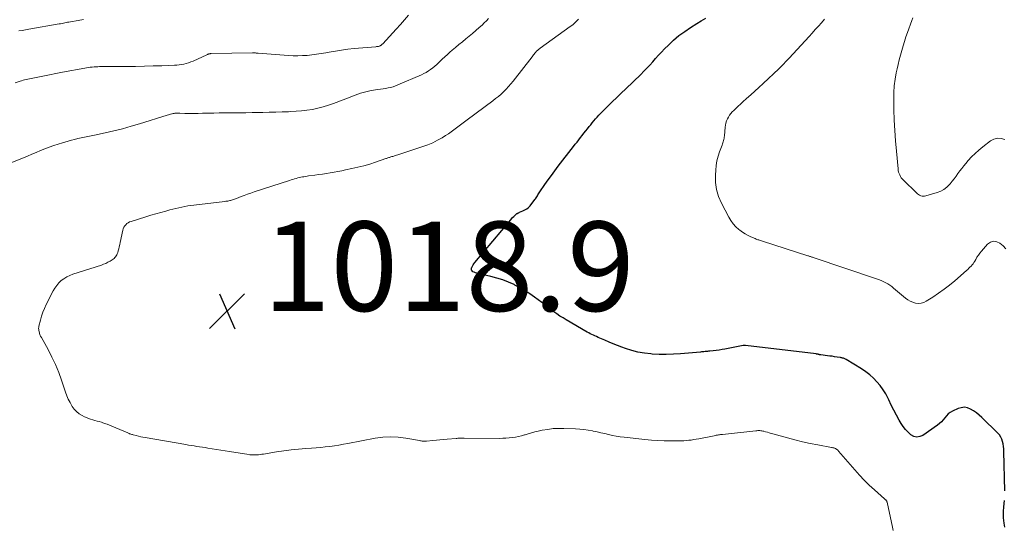
# Model space of a CAD drawing. Units: feet. Extents: x 1940000 to 1945035, y 575000 to 580010.
# Drawn here: x 1940771 to 1940992, y 575482 to 575596 of the extents above; entities that cross this region are included whole.
import ezdxf

# ---------------------------------------------------------------- set-up
doc = ezdxf.new("R2010")
doc.units = ezdxf.units.FT
doc.header["$LTSCALE"] = 100
doc.header["$MEASUREMENT"] = 0
for name, color, linetype, lineweight in [('CONTOUR INDEX', 32, 'Continuous', 25), ('CONTOUR INTERMEDIATE', 40, 'Continuous', 15), ('SPOT ELEVATION', 7, 'Continuous', 15)]:
    doc.layers.add(name, color=color, linetype=linetype, lineweight=lineweight)
doc.styles.add('slant', font='romans.shx', dxfattribs={"oblique": 14.999978})

# ---------------------------------------------------------------- blocks, each defined once
blk = doc.blocks.new('SPOT')
at = {"layer": 'SPOT ELEVATION', "lineweight": 25}
for p, q in [((-3.95, -3.95), (3.86, 3.85)), ((-1.67, 3.81), (1.74, -3.97))]:
    blk.add_line(p, q, dxfattribs=at)

msp = doc.modelspace()

# ---------------------------------------------------------------- linework, layer by layer
at = {"layer": 'CONTOUR INDEX', "elevation": 1020, "flags": 128}
for points in [[(1940991.88, 575490.46), (1940991.68, 575499.32), (1940991.65, 575499.87), (1940991.6, 575500.43), (1940991.51, 575500.98), (1940991.41, 575501.52), (1940991.24, 575502.04), (1940991.02, 575502.53), (1940990.72, 575502.98), (1940990.36, 575503.39), (1940986.77, 575506.9), (1940986.18, 575507.43), (1940985.57, 575507.93), (1940984.92, 575508.37), (1940984.25, 575508.78), (1940983.55, 575509.04), (1940982.84, 575509.17), (1940982.13, 575509.09), (1940981.42, 575508.88), (1940980.17, 575508.31), (1940979.67, 575508.02), (1940979.21, 575507.69), (1940978.81, 575507.28), (1940978.46, 575506.83), (1940978.11, 575506.36), (1940977.73, 575505.92), (1940977.3, 575505.53), (1940976.84, 575505.17), (1940973.54, 575502.9), (1940972.85, 575502.61), (1940972.18, 575502.51), (1940971.51, 575502.68), (1940970.85, 575503.03), (1940970.24, 575503.6), (1940969.67, 575504.21), (1940969.16, 575504.87), (1940968.7, 575505.57), (1940968.26, 575506.31), (1940967.63, 575507.42), (1940967.02, 575508.54), (1940966.45, 575509.67), (1940965.9, 575510.82), (1940965.74, 575511.16), (1940965.22, 575512.16), (1940964.65, 575513.12), (1940963.99, 575514.03), (1940963.27, 575514.9), (1940962.48, 575515.7), (1940961.65, 575516.45), (1940960.75, 575517.13), (1940959.82, 575517.76), (1940956.37, 575519.87), (1940956.22, 575519.95), (1940956.07, 575520.03), (1940955.91, 575520.1), (1940955.75, 575520.16), (1940955.58, 575520.2), (1940955.42, 575520.25), (1940955.25, 575520.28), (1940955.08, 575520.31), (1940954.33, 575520.42), (1940953.79, 575520.5), (1940953.24, 575520.58), (1940952.7, 575520.65), (1940952.15, 575520.72), (1940950.68, 575520.91), (1940950.6, 575520.92), (1940950.51, 575520.94), (1940950.43, 575520.95), (1940950.35, 575520.97), (1940950.26, 575520.99), (1940950.18, 575521.01), (1940950.1, 575521.03), (1940950.01, 575521.05), (1940949.91, 575521.07), (1940949.82, 575521.09), (1940949.74, 575521.1), (1940949.65, 575521.12), (1940933.82, 575522.99), (1940933.75, 575522.99), (1940933.69, 575523), (1940933.62, 575523), (1940933.56, 575523), (1940933.49, 575522.99), (1940933.42, 575522.99), (1940933.36, 575522.98), (1940933.29, 575522.97), (1940929.22, 575522.2), (1940928.57, 575522.08), (1940927.92, 575521.98), (1940927.27, 575521.89), (1940926.61, 575521.82), (1940925.82, 575521.74), (1940925.56, 575521.71), (1940925.3, 575521.69), (1940925.04, 575521.66), (1940924.78, 575521.64), (1940924.52, 575521.61), (1940924.26, 575521.59), (1940924, 575521.57), (1940923.74, 575521.54), (1940919.26, 575521.14), (1940917.67, 575521.03), (1940916.08, 575520.98), (1940914.48, 575521.01), (1940912.89, 575521.09), (1940912.63, 575521.11), (1940911.18, 575521.29), (1940909.74, 575521.54), (1940908.33, 575521.9), (1940906.94, 575522.35), (1940906.09, 575522.66), (1940905.13, 575523.02), (1940904.19, 575523.39), (1940903.25, 575523.77), (1940902.31, 575524.17), (1940901.16, 575524.66), (1940900.81, 575524.82), (1940900.45, 575524.98), (1940900.1, 575525.14), (1940899.74, 575525.3), (1940899.39, 575525.47), (1940899.04, 575525.65), (1940898.7, 575525.83), (1940898.36, 575526.02), (1940893.65, 575528.74), (1940892.95, 575529.17), (1940892.26, 575529.6), (1940891.58, 575530.07), (1940890.91, 575530.54), (1940890.08, 575531.16), (1940889.84, 575531.34), (1940889.6, 575531.53), (1940889.36, 575531.72), (1940889.13, 575531.91), (1940888.9, 575532.11), (1940888.66, 575532.3), (1940888.42, 575532.48), (1940888.18, 575532.66), (1940886.58, 575533.85), (1940885.52, 575534.59), (1940884.43, 575535.29), (1940883.31, 575535.93), (1940882.16, 575536.53), (1940882, 575536.62), (1940880.74, 575537.18), (1940879.45, 575537.68), (1940878.13, 575538.09), (1940876.79, 575538.44), (1940873.9, 575539.08), (1940873.61, 575539.16), (1940873.32, 575539.26), (1940873.05, 575539.38), (1940872.78, 575539.52), (1940872.6, 575539.7), (1940872.47, 575539.89), (1940872.45, 575540.13), (1940872.48, 575540.38), (1940872.51, 575540.44), (1940872.64, 575540.74), (1940872.8, 575541.03), (1940872.98, 575541.3), (1940873.18, 575541.56), (1940881.23, 575551.13), (1940881.44, 575551.38), (1940881.66, 575551.62), (1940881.9, 575551.85), (1940882.13, 575552.07), (1940882.45, 575552.36), (1940882.54, 575552.44), (1940882.63, 575552.5), (1940882.72, 575552.56), (1940882.82, 575552.62), (1940882.92, 575552.67), (1940883.02, 575552.72), (1940883.12, 575552.77), (1940883.23, 575552.81), (1940883.97, 575553.1), (1940884.42, 575553.32), (1940884.84, 575553.58), (1940885.22, 575553.9), (1940885.56, 575554.27), (1940886.63, 575555.64), (1940886.79, 575555.85), (1940886.94, 575556.06), (1940887.08, 575556.28), (1940887.21, 575556.5), (1940887.34, 575556.72), (1940887.47, 575556.94), (1940887.61, 575557.15), (1940887.76, 575557.37), (1940888.89, 575559.02), (1940889.61, 575560.05), (1940890.34, 575561.07), (1940891.09, 575562.08), (1940891.85, 575563.09), (1940895.3, 575567.53), (1940895.69, 575568.03), (1940896.08, 575568.53), (1940896.47, 575569.03), (1940896.86, 575569.52), (1940897.25, 575570.02), (1940897.64, 575570.52), (1940898.03, 575571.01), (1940898.43, 575571.51), (1940898.81, 575571.98), (1940899.16, 575572.41), (1940899.51, 575572.85), (1940899.87, 575573.27), (1940900.24, 575573.7), (1940900.61, 575574.12), (1940900.99, 575574.53), (1940901.37, 575574.94), (1940901.77, 575575.33), (1940902.96, 575576.52), (1940903.96, 575577.51), (1940904.97, 575578.49), (1940905.97, 575579.47), (1940906.98, 575580.44), (1940910.35, 575583.67), (1940911.05, 575584.35), (1940911.73, 575585.05), (1940912.39, 575585.76), (1940913.03, 575586.49), (1940913.68, 575587.22), (1940914.33, 575587.94), (1940915, 575588.65), (1940915.68, 575589.35), (1940916.56, 575590.23), (1940917.72, 575591.32), (1940918.92, 575592.35), (1940920.2, 575593.29), (1940921.53, 575594.17), (1940922.93, 575595.02), (1940923.92, 575595.63), (1940924.91, 575596.24)], [(1940991.88, 575482.37), (1940991.78, 575483.27), (1940991.64, 575484.48), (1940991.61, 575484.78), (1940991.59, 575485.08), (1940991.59, 575485.37), (1940991.6, 575485.67), (1940991.61, 575485.97), (1940991.63, 575486.27), (1940991.65, 575486.56), (1940991.68, 575486.86), (1940991.76, 575487.66), (1940991.82, 575488.36)]]:
    msp.add_lwpolyline(points, dxfattribs=at)
at = {"layer": 'CONTOUR INTERMEDIATE', "flags": 128}
for points, elevation in [([(1940769.48, 575563.92), (1940773.01, 575565.4), (1940773.98, 575565.81), (1940774.95, 575566.21), (1940775.93, 575566.61), (1940776.9, 575567), (1940777.88, 575567.38), (1940778.87, 575567.74), (1940779.87, 575568.07), (1940780.87, 575568.38), (1940782.09, 575568.74), (1940782.82, 575568.94), (1940783.55, 575569.13), (1940784.29, 575569.29), (1940785.03, 575569.44), (1940785.77, 575569.58), (1940786.51, 575569.73), (1940787.25, 575569.88), (1940787.99, 575570.04), (1940790.41, 575570.57), (1940792.35, 575571.01), (1940794.28, 575571.5), (1940796.2, 575572.04), (1940798.1, 575572.61), (1940804.3, 575574.56), (1940804.55, 575574.64), (1940804.8, 575574.71), (1940805.05, 575574.77), (1940805.31, 575574.84), (1940805.39, 575574.86), (1940805.6, 575574.9), (1940805.82, 575574.93), (1940806.03, 575574.96), (1940806.25, 575574.97), (1940806.47, 575574.97), (1940806.69, 575574.98), (1940806.91, 575574.98), (1940807.13, 575574.97), (1940808.21, 575574.94), (1940808.97, 575574.93), (1940809.73, 575574.92), (1940810.49, 575574.93), (1940811.25, 575574.94), (1940812.23, 575574.96), (1940813.47, 575574.99), (1940814.72, 575575.01), (1940815.96, 575575.03), (1940817.21, 575575.04), (1940817.59, 575575.04), (1940819.02, 575575.05), (1940820.46, 575575.07), (1940821.89, 575575.09), (1940823.33, 575575.12), (1940825.71, 575575.17), (1940827.15, 575575.2), (1940828.6, 575575.24), (1940830.05, 575575.28), (1940831.49, 575575.32), (1940831.91, 575575.33), (1940833.15, 575575.4), (1940834.38, 575575.5), (1940835.6, 575575.65), (1940836.82, 575575.84), (1940838.03, 575576.09), (1940839.22, 575576.38), (1940840.4, 575576.74), (1940841.56, 575577.15), (1940845.24, 575578.57), (1940845.82, 575578.79), (1940846.4, 575579.01), (1940846.98, 575579.22), (1940847.57, 575579.43), (1940848.16, 575579.62), (1940848.75, 575579.79), (1940849.35, 575579.92), (1940849.96, 575580.03), (1940851.49, 575580.26), (1940852.06, 575580.35), (1940852.63, 575580.44), (1940853.2, 575580.54), (1940853.77, 575580.64), (1940854.33, 575580.76), (1940854.89, 575580.91), (1940855.43, 575581.09), (1940855.97, 575581.3), (1940861.26, 575583.58), (1940861.79, 575583.84), (1940862.31, 575584.12), (1940862.81, 575584.43), (1940863.3, 575584.77), (1940863.77, 575585.14), (1940864.23, 575585.51), (1940864.67, 575585.91), (1940865.1, 575586.32), (1940865.35, 575586.56), (1940865.91, 575587.1), (1940866.47, 575587.62), (1940867.04, 575588.14), (1940867.63, 575588.64), (1940868.12, 575589.07), (1940868.88, 575589.71), (1940869.63, 575590.34), (1940870.4, 575590.96), (1940871.17, 575591.58), (1940871.93, 575592.2), (1940872.69, 575592.83), (1940873.43, 575593.48), (1940874.16, 575594.14), (1940874.8, 575594.71), (1940875.29, 575595.18), (1940875.78, 575595.66), (1940876.25, 575596.14)], 1012), ([(1940770.21, 575581.74), (1940771.35, 575582.13), (1940771.68, 575582.24), (1940772.02, 575582.34), (1940772.36, 575582.43), (1940772.7, 575582.51), (1940774.96, 575582.98), (1940776.43, 575583.29), (1940777.9, 575583.59), (1940779.38, 575583.87), (1940780.86, 575584.14), (1940785.83, 575585.04), (1940786.24, 575585.11), (1940786.65, 575585.18), (1940787.07, 575585.24), (1940787.48, 575585.29), (1940787.9, 575585.33), (1940788.31, 575585.36), (1940788.73, 575585.38), (1940789.14, 575585.39), (1940789.59, 575585.39), (1940790.23, 575585.4), (1940790.87, 575585.4), (1940791.52, 575585.41), (1940792.16, 575585.41), (1940795.27, 575585.43), (1940797.22, 575585.45), (1940799.17, 575585.49), (1940801.12, 575585.54), (1940803.07, 575585.61), (1940805.89, 575585.72), (1940806.43, 575585.76), (1940806.96, 575585.81), (1940807.5, 575585.89), (1940808.03, 575585.98), (1940808.55, 575586.11), (1940809.07, 575586.26), (1940809.57, 575586.44), (1940810.07, 575586.65), (1940813.19, 575588.07), (1940813.3, 575588.11), (1940813.41, 575588.16), (1940813.53, 575588.2), (1940813.64, 575588.24), (1940813.76, 575588.27), (1940813.88, 575588.29), (1940814, 575588.3), (1940814.12, 575588.31), (1940823.42, 575588.47), (1940823.51, 575588.47), (1940823.61, 575588.47), (1940823.71, 575588.47), (1940823.8, 575588.47), (1940823.9, 575588.46), (1940824, 575588.46), (1940824.09, 575588.45), (1940824.19, 575588.44), (1940824.21, 575588.44), (1940824.32, 575588.43), (1940824.43, 575588.42), (1940824.54, 575588.41), (1940824.64, 575588.4), (1940831.45, 575587.88), (1940832.5, 575587.83), (1940833.55, 575587.81), (1940834.6, 575587.85), (1940835.65, 575587.92), (1940836.7, 575588.03), (1940837.74, 575588.16), (1940838.78, 575588.32), (1940839.82, 575588.51), (1940840.55, 575588.65), (1940841.95, 575588.89), (1940843.36, 575589.11), (1940844.77, 575589.28), (1940846.19, 575589.43), (1940851.05, 575589.85), (1940851.19, 575589.87), (1940851.33, 575589.88), (1940851.46, 575589.9), (1940851.6, 575589.92), (1940851.73, 575589.96), (1940851.86, 575590), (1940851.98, 575590.06), (1940852.1, 575590.13), (1940852.12, 575590.14), (1940852.24, 575590.23), (1940852.36, 575590.33), (1940852.47, 575590.43), (1940852.57, 575590.53), (1940855.58, 575593.76), (1940856.53, 575594.79), (1940857.45, 575595.85), (1940858.35, 575596.92)], 1008), ([(1940771.06, 575593.38), (1940771.8, 575593.51), (1940772.54, 575593.63), (1940773.28, 575593.76), (1940780.11, 575594.94), (1940780.42, 575595), (1940780.73, 575595.06), (1940781.04, 575595.12), (1940781.35, 575595.18), (1940781.66, 575595.25), (1940781.97, 575595.31), (1940782.29, 575595.37), (1940782.6, 575595.43), (1940784.34, 575595.75), (1940785.53, 575595.95)], 1004), ([(1940966.9, 575481.61), (1940966.74, 575482.33), (1940965.53, 575487.94), (1940965.5, 575488.02), (1940965.47, 575488.1), (1940965.44, 575488.17), (1940965.39, 575488.24), (1940965.34, 575488.31), (1940965.29, 575488.38), (1940965.23, 575488.44), (1940965.17, 575488.49), (1940965.11, 575488.55), (1940965.05, 575488.6), (1940964.98, 575488.66), (1940964.92, 575488.72), (1940962.69, 575490.68), (1940961.53, 575491.75), (1940960.41, 575492.84), (1940959.33, 575493.98), (1940958.29, 575495.15), (1940954.67, 575499.39), (1940954.58, 575499.49), (1940954.49, 575499.59), (1940954.39, 575499.68), (1940954.28, 575499.76), (1940954.18, 575499.84), (1940954.06, 575499.91), (1940953.94, 575499.96), (1940953.81, 575500.01), (1940953.74, 575500.03), (1940953.57, 575500.08), (1940953.4, 575500.12), (1940953.23, 575500.16), (1940953.06, 575500.2), (1940949.99, 575500.77), (1940948.28, 575501.1), (1940946.58, 575501.47), (1940944.9, 575501.89), (1940943.21, 575502.33), (1940939.96, 575503.24), (1940939.55, 575503.35), (1940939.14, 575503.47), (1940938.72, 575503.58), (1940938.31, 575503.7), (1940937.93, 575503.81), (1940937.71, 575503.86), (1940937.49, 575503.91), (1940937.27, 575503.93), (1940937.04, 575503.95), (1940936.82, 575503.96), (1940936.59, 575503.95), (1940936.36, 575503.94), (1940936.14, 575503.92), (1940928.68, 575503.12), (1940928.45, 575503.09), (1940928.21, 575503.06), (1940927.98, 575503.03), (1940927.75, 575502.99), (1940927.51, 575502.95), (1940927.28, 575502.91), (1940927.05, 575502.87), (1940926.82, 575502.82), (1940923.34, 575502.13), (1940922.78, 575502.03), (1940922.22, 575501.94), (1940921.66, 575501.86), (1940921.1, 575501.79), (1940920.54, 575501.74), (1940919.97, 575501.71), (1940919.4, 575501.69), (1940918.84, 575501.68), (1940917.07, 575501.68), (1940915.63, 575501.7), (1940914.18, 575501.76), (1940912.73, 575501.86), (1940911.29, 575501.99), (1940906.62, 575502.48), (1940905.75, 575502.59), (1940904.88, 575502.72), (1940904.02, 575502.89), (1940903.16, 575503.08), (1940902.3, 575503.28), (1940901.44, 575503.47), (1940900.58, 575503.67), (1940899.72, 575503.85), (1940899.55, 575503.89), (1940898.6, 575504.07), (1940897.64, 575504.21), (1940896.68, 575504.3), (1940895.72, 575504.37), (1940893.16, 575504.46), (1940891.94, 575504.46), (1940890.72, 575504.4), (1940889.51, 575504.24), (1940888.3, 575504.03), (1940887.39, 575503.83), (1940886.65, 575503.66), (1940885.91, 575503.47), (1940885.17, 575503.26), (1940884.45, 575503.03), (1940884.35, 575503), (1940883.67, 575502.8), (1940882.98, 575502.62), (1940882.28, 575502.49), (1940881.58, 575502.39), (1940880.87, 575502.32), (1940880.16, 575502.27), (1940879.45, 575502.24), (1940878.74, 575502.23), (1940870.78, 575502.24), (1940870.67, 575502.24), (1940870.56, 575502.24), (1940870.46, 575502.24), (1940870.35, 575502.25), (1940870.24, 575502.25), (1940870.14, 575502.25), (1940870.03, 575502.25), (1940869.93, 575502.25), (1940869.75, 575502.25), (1940869.56, 575502.25), (1940869.37, 575502.25), (1940869.17, 575502.23), (1940868.98, 575502.22), (1940866.96, 575502.02), (1940866.17, 575501.95), (1940865.38, 575501.88), (1940864.59, 575501.81), (1940863.8, 575501.74), (1940862.35, 575501.61), (1940862.29, 575501.61), (1940862.22, 575501.6), (1940862.16, 575501.6), (1940862.1, 575501.59), (1940862.03, 575501.59), (1940861.97, 575501.59), (1940861.9, 575501.59), (1940861.84, 575501.59), (1940861.58, 575501.61), (1940861.38, 575501.63), (1940861.19, 575501.66), (1940860.99, 575501.68), (1940860.8, 575501.72), (1940857.74, 575502.27), (1940856.01, 575502.48), (1940854.29, 575502.57), (1940852.56, 575502.47), (1940850.84, 575502.24), (1940844.76, 575501.09), (1940843.75, 575500.91), (1940842.74, 575500.74), (1940841.73, 575500.58), (1940840.71, 575500.43), (1940839.69, 575500.31), (1940838.67, 575500.19), (1940837.65, 575500.11), (1940836.63, 575500.03), (1940835.37, 575499.96), (1940833.72, 575499.83), (1940832.07, 575499.67), (1940830.43, 575499.45), (1940828.8, 575499.21), (1940825.89, 575498.72), (1940825.51, 575498.66), (1940825.13, 575498.61), (1940824.74, 575498.57), (1940824.36, 575498.53), (1940823.98, 575498.51), (1940823.6, 575498.51), (1940823.21, 575498.53), (1940822.83, 575498.57), (1940822.11, 575498.67), (1940821.62, 575498.74), (1940821.14, 575498.82), (1940820.65, 575498.9), (1940820.16, 575498.99), (1940819.67, 575499.08), (1940819.19, 575499.16), (1940818.7, 575499.24), (1940818.21, 575499.32), (1940813.42, 575500.05), (1940812.8, 575500.15), (1940812.17, 575500.24), (1940811.55, 575500.33), (1940810.92, 575500.43), (1940810.3, 575500.52), (1940809.68, 575500.62), (1940809.06, 575500.72), (1940808.43, 575500.82), (1940799.38, 575502.39), (1940798.86, 575502.48), (1940798.35, 575502.59), (1940797.84, 575502.71), (1940797.34, 575502.83), (1940796.63, 575503.02), (1940796.48, 575503.06), (1940796.33, 575503.11), (1940796.18, 575503.16), (1940796.03, 575503.21), (1940795.88, 575503.27), (1940795.74, 575503.32), (1940795.59, 575503.38), (1940795.45, 575503.44), (1940791.9, 575504.95), (1940791.36, 575505.17), (1940790.81, 575505.39), (1940790.26, 575505.58), (1940789.71, 575505.77), (1940789.56, 575505.82), (1940789.08, 575505.97), (1940788.59, 575506.11), (1940788.1, 575506.25), (1940787.61, 575506.37), (1940787.13, 575506.51), (1940786.65, 575506.67), (1940786.18, 575506.86), (1940785.73, 575507.08), (1940785.23, 575507.34), (1940784.58, 575507.74), (1940783.98, 575508.21), (1940783.46, 575508.77), (1940783.01, 575509.39), (1940782.94, 575509.49), (1940782.53, 575510.22), (1940782.14, 575510.97), (1940781.82, 575511.74), (1940781.52, 575512.53), (1940780.63, 575515.22), (1940779.99, 575516.99), (1940779.28, 575518.74), (1940778.47, 575520.43), (1940777.59, 575522.1), (1940776.1, 575524.76), (1940775.94, 575525.08), (1940775.79, 575525.41), (1940775.68, 575525.76), (1940775.59, 575526.11), (1940775.54, 575526.33), (1940775.5, 575526.58), (1940775.49, 575526.83), (1940775.51, 575527.08), (1940775.56, 575527.33), (1940775.9, 575528.65), (1940776.16, 575529.55), (1940776.46, 575530.44), (1940776.81, 575531.3), (1940777.21, 575532.15), (1940778.75, 575535.21), (1940779.12, 575535.85), (1940779.54, 575536.45), (1940780.03, 575537), (1940780.57, 575537.51), (1940781.17, 575537.95), (1940781.8, 575538.34), (1940782.46, 575538.66), (1940783.15, 575538.93), (1940789.54, 575540.99), (1940790.04, 575541.17), (1940790.54, 575541.38), (1940791.02, 575541.62), (1940791.5, 575541.88), (1940791.98, 575542.18), (1940792.19, 575542.32), (1940792.39, 575542.48), (1940792.57, 575542.67), (1940792.74, 575542.86), (1940792.89, 575543.07), (1940793.02, 575543.3), (1940793.11, 575543.53), (1940793.2, 575543.78), (1940793.31, 575544.19), (1940793.43, 575544.65), (1940793.54, 575545.11), (1940793.65, 575545.58), (1940793.76, 575546.04), (1940794.35, 575548.79), (1940794.46, 575549.13), (1940794.59, 575549.45), (1940794.78, 575549.75), (1940795, 575550.03), (1940795.27, 575550.27), (1940795.55, 575550.48), (1940795.86, 575550.64), (1940796.19, 575550.77), (1940799.5, 575551.8), (1940800.62, 575552.13), (1940801.73, 575552.46), (1940802.86, 575552.78), (1940803.98, 575553.08), (1940804.9, 575553.32), (1940805.57, 575553.49), (1940806.23, 575553.66), (1940806.9, 575553.81), (1940807.57, 575553.96), (1940808.25, 575554.09), (1940808.92, 575554.22), (1940809.6, 575554.32), (1940810.28, 575554.41), (1940817.18, 575555.24), (1940817.4, 575555.27), (1940817.62, 575555.3), (1940817.84, 575555.33), (1940818.06, 575555.37), (1940818.28, 575555.41), (1940818.5, 575555.46), (1940818.71, 575555.52), (1940818.93, 575555.59), (1940819.14, 575555.67), (1940819.35, 575555.74), (1940819.57, 575555.82), (1940819.78, 575555.9), (1940820.83, 575556.31), (1940821.56, 575556.59), (1940822.31, 575556.86), (1940823.05, 575557.12), (1940823.8, 575557.37), (1940831.7, 575559.94), (1940832.06, 575560.06), (1940832.42, 575560.17), (1940832.78, 575560.28), (1940833.14, 575560.38), (1940833.18, 575560.39), (1940833.52, 575560.49), (1940833.86, 575560.57), (1940834.21, 575560.64), (1940834.56, 575560.71), (1940834.91, 575560.77), (1940835.26, 575560.82), (1940835.61, 575560.88), (1940835.96, 575560.93), (1940837.34, 575561.12), (1940838.21, 575561.25), (1940839.08, 575561.37), (1940839.94, 575561.51), (1940840.81, 575561.65), (1940841.67, 575561.8), (1940842.53, 575561.95), (1940843.39, 575562.11), (1940844.25, 575562.28), (1940845.67, 575562.57), (1940847.02, 575562.87), (1940848.35, 575563.21), (1940849.67, 575563.59), (1940850.97, 575564.02), (1940853.25, 575564.81), (1940853.41, 575564.86), (1940853.58, 575564.92), (1940853.74, 575564.98), (1940853.91, 575565.04), (1940854.07, 575565.1), (1940854.24, 575565.16), (1940854.4, 575565.21), (1940854.57, 575565.26), (1940854.8, 575565.32), (1940855.08, 575565.4), (1940855.37, 575565.49), (1940855.65, 575565.57), (1940855.93, 575565.66), (1940861.56, 575567.5), (1940862.68, 575567.91), (1940863.78, 575568.37), (1940864.84, 575568.91), (1940865.88, 575569.5), (1940866.63, 575569.96), (1940867.26, 575570.37), (1940867.89, 575570.79), (1940868.49, 575571.24), (1940869.09, 575571.7), (1940869.68, 575572.17), (1940870.28, 575572.63), (1940870.88, 575573.08), (1940871.48, 575573.53), (1940877.2, 575577.74), (1940877.83, 575578.23), (1940878.46, 575578.73), (1940879.06, 575579.25), (1940879.65, 575579.79), (1940880.21, 575580.35), (1940880.76, 575580.93), (1940881.28, 575581.53), (1940881.79, 575582.15), (1940886.02, 575587.62), (1940886.17, 575587.82), (1940886.32, 575588.01), (1940886.48, 575588.21), (1940886.63, 575588.4), (1940886.71, 575588.5), (1940886.83, 575588.64), (1940886.96, 575588.78), (1940887.09, 575588.91), (1940887.22, 575589.04), (1940887.36, 575589.16), (1940887.51, 575589.27), (1940887.65, 575589.39), (1940887.8, 575589.5), (1940894.57, 575594.34), (1940894.9, 575594.59), (1940895.22, 575594.85), (1940895.53, 575595.12), (1940895.83, 575595.4), (1940896.13, 575595.69), (1940896.42, 575595.98)], 1016), ([(1940992.13, 575544.63), (1940991.51, 575545.3), (1940990.82, 575545.92), (1940990.09, 575546.23), (1940989.38, 575546.32), (1940988.71, 575546.09), (1940988.05, 575545.64), (1940986.68, 575544.1), (1940986.32, 575543.66), (1940985.98, 575543.22), (1940985.67, 575542.75), (1940985.38, 575542.27), (1940985.16, 575541.9), (1940984.98, 575541.6), (1940984.78, 575541.31), (1940984.57, 575541.04), (1940984.34, 575540.77), (1940984.09, 575540.52), (1940983.85, 575540.27), (1940983.59, 575540.03), (1940983.33, 575539.79), (1940980.69, 575537.49), (1940979.51, 575536.51), (1940978.31, 575535.57), (1940977.06, 575534.68), (1940975.79, 575533.83), (1940974.3, 575532.89), (1940973.74, 575532.62), (1940973.15, 575532.45), (1940972.54, 575532.42), (1940971.92, 575532.48), (1940971.3, 575532.67), (1940970.71, 575532.91), (1940970.16, 575533.24), (1940969.63, 575533.62), (1940966.98, 575535.86), (1940966.57, 575536.18), (1940966.15, 575536.49), (1940965.71, 575536.77), (1940965.26, 575537.04), (1940964.8, 575537.28), (1940964.33, 575537.5), (1940963.85, 575537.7), (1940963.36, 575537.88), (1940948.98, 575542.7), (1940948.83, 575542.75), (1940948.68, 575542.8), (1940948.53, 575542.85), (1940948.38, 575542.9), (1940948.23, 575542.95), (1940948.07, 575543), (1940947.92, 575543.05), (1940947.77, 575543.1), (1940937.59, 575546.35), (1940937.39, 575546.42), (1940937.19, 575546.48), (1940936.99, 575546.55), (1940936.79, 575546.61), (1940936.59, 575546.68), (1940936.39, 575546.75), (1940936.2, 575546.83), (1940936, 575546.91), (1940935.05, 575547.31), (1940934.4, 575547.62), (1940933.77, 575547.96), (1940933.16, 575548.35), (1940932.58, 575548.78), (1940932.3, 575548.99), (1940931.64, 575549.58), (1940931.04, 575550.23), (1940930.52, 575550.94), (1940930.06, 575551.7), (1940928.42, 575554.88), (1940927.8, 575556.37), (1940927.34, 575557.89), (1940927.13, 575559.47), (1940927.08, 575561.08), (1940927.14, 575562.24), (1940927.25, 575563.29), (1940927.42, 575564.33), (1940927.69, 575565.35), (1940928.02, 575566.36), (1940928.6, 575567.85), (1940928.69, 575568.1), (1940928.77, 575568.35), (1940928.85, 575568.6), (1940928.91, 575568.86), (1940928.97, 575569.12), (1940929.01, 575569.38), (1940929.05, 575569.64), (1940929.08, 575569.91), (1940929.26, 575571.83), (1940929.33, 575572.31), (1940929.43, 575572.78), (1940929.58, 575573.24), (1940929.76, 575573.69), (1940929.98, 575574.12), (1940930.23, 575574.53), (1940930.53, 575574.91), (1940930.85, 575575.27), (1940931.17, 575575.57), (1940931.67, 575576.06), (1940932.19, 575576.55), (1940932.7, 575577.03), (1940933.23, 575577.5), (1940934.05, 575578.23), (1940934.98, 575579.07), (1940935.91, 575579.91), (1940936.84, 575580.76), (1940937.75, 575581.61), (1940941.28, 575584.92), (1940941.58, 575585.21), (1940941.87, 575585.49), (1940942.16, 575585.78), (1940942.45, 575586.07), (1940942.74, 575586.37), (1940943.02, 575586.66), (1940943.31, 575586.96), (1940943.58, 575587.26), (1940948.05, 575592.12), (1940948.75, 575592.89), (1940949.45, 575593.67), (1940950.14, 575594.45), (1940950.83, 575595.23), (1940951.52, 575596.02)], 1024), ([(1940991.91, 575569.08), (1940991.06, 575569.33), (1940990.24, 575569.39), (1940989.44, 575569.17), (1940988.67, 575568.76), (1940986.97, 575567.44), (1940986.1, 575566.72), (1940985.26, 575565.97), (1940984.47, 575565.18), (1940983.7, 575564.36), (1940983.17, 575563.75), (1940982.7, 575563.2), (1940982.25, 575562.64), (1940981.81, 575562.06), (1940981.39, 575561.47), (1940980.97, 575560.88), (1940980.54, 575560.3), (1940980.09, 575559.74), (1940979.64, 575559.18), (1940979.48, 575558.99), (1940978.89, 575558.41), (1940978.26, 575557.9), (1940977.54, 575557.52), (1940976.77, 575557.22), (1940974.23, 575556.48), (1940973.94, 575556.43), (1940973.66, 575556.41), (1940973.37, 575556.45), (1940973.09, 575556.52), (1940972.82, 575556.64), (1940972.56, 575556.78), (1940972.32, 575556.96), (1940972.09, 575557.15), (1940969.18, 575560.01), (1940968.94, 575560.27), (1940968.72, 575560.55), (1940968.53, 575560.84), (1940968.37, 575561.16), (1940968.23, 575561.48), (1940968.12, 575561.82), (1940968.04, 575562.16), (1940967.99, 575562.51), (1940967.61, 575566.45), (1940967.41, 575568.78), (1940967.25, 575571.11), (1940967.14, 575573.44), (1940967.07, 575575.78), (1940967.03, 575578.12), (1940967.06, 575579.61), (1940967.15, 575581.09), (1940967.34, 575582.57), (1940967.59, 575584.04), (1940967.77, 575584.87), (1940967.99, 575585.91), (1940968.24, 575586.95), (1940968.51, 575587.98), (1940968.8, 575589.01), (1940969.11, 575590.03), (1940969.43, 575591.05), (1940969.76, 575592.06), (1940970.12, 575593.07), (1940971.07, 575595.72), (1940971.28, 575596.28)], 1028)]:
    msp.add_lwpolyline(points, dxfattribs=dict(at, elevation=elevation))

# ---------------------------------------------------------------- block references
at = {"layer": 'SPOT ELEVATION'}
msp.add_blockref('SPOT', (1940817.71, 575530.73, 1018.87), dxfattribs=at)

# ---------------------------------------------------------------- texts
at = {"layer": 'SPOT ELEVATION', "style": 'slant', "oblique": 15}
msp.add_text('1018.9', height=20, dxfattribs=at).set_placement((1940825.71, 575530.73, 1018.87))

doc.saveas('drawing.dxf')
